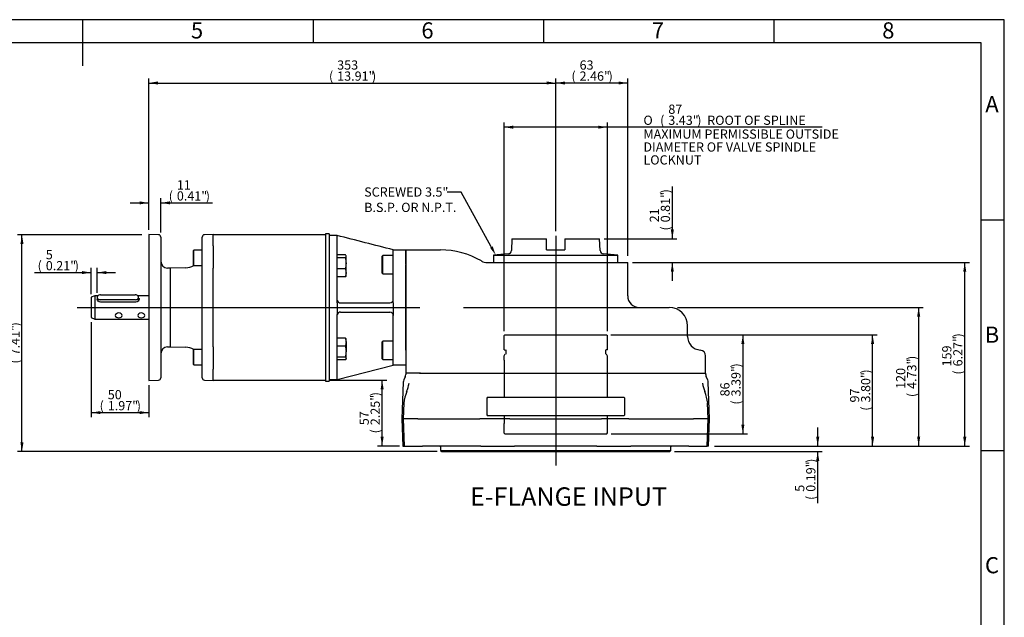
# Model space of a CAD drawing. Units: millimetres. Extents: x 11 to 431, y -24 to 292.
# Drawn here: x 200 to 414, y 162 to 292 of the extents above; entities that cross this region are included whole.
import ezdxf
from ezdxf import colors
from ezdxf.entities.mleader import LeaderData, LeaderLine
from ezdxf.enums import TextEntityAlignment as Align
from ezdxf.lldxf.tags import DXFTag
from ezdxf.math import Vec2, Vec3

# ---------------------------------------------------------------- set-up
doc = ezdxf.new("R2010")
doc.units = ezdxf.units.MM
for name, color, linetype in [('D0091208020VZ', 7, 'Continuous'), ('D0688506036ST', 7, 'Continuous'), ('Default', 7, 'Continuous'), ('FL12', 7, 'Continuous'), ('HSM10X30ZP', 7, 'Continuous'), ('IB6A146', 7, 'Continuous'), ('IB7A185-1', 7, 'Continuous'), ('IB7C29-8', 7, 'Continuous'), ('IB8A152-1', 7, 'Continuous'), ('P3', 7, 'Continuous'), ('PR-00036-1', 7, 'Continuous'), ('PR-00085-1', 7, 'Continuous'), ('PR-00146-2', 7, 'Continuous'), ('SCM10X25ZP', 7, 'Continuous'), ('X-00089-1', 7, 'Continuous')]:
    doc.layers.add(name, color=color, linetype=linetype)
doc.styles.add('SEACAD_Arial', font='arial.ttf')
doc.styles.add('SEACAD_Solid_Edge_ANSI1_Symbols', font='semeca1.ttf')
tags = doc.linetypes.add('CENTER2', pattern=[28.575, 19.05, -3.175, 3.175, -3.175]).pattern_tags.tags
tags[10:11] = [DXFTag(74, 4), DXFTag(75, 0), DXFTag(340, '0'), DXFTag(46, 0.0), DXFTag(50, 0.0), DXFTag(44, 0.0), DXFTag(45, 0.0)]
tags[8:9] = [DXFTag(74, 4), DXFTag(75, 0), DXFTag(340, '0'), DXFTag(46, 0.0), DXFTag(50, 0.0), DXFTag(44, 0.0), DXFTag(45, 0.0)]
tags[6:7] = [DXFTag(74, 4), DXFTag(75, 0), DXFTag(340, '0'), DXFTag(46, 0.0), DXFTag(50, 0.0), DXFTag(44, 0.0), DXFTag(45, 0.0)]
tags[4:5] = [DXFTag(74, 4), DXFTag(75, 0), DXFTag(340, '0'), DXFTag(46, 0.0), DXFTag(50, 0.0), DXFTag(44, 0.0), DXFTag(45, 0.0)]
tags = doc.linetypes.add('HIDDEN2', pattern=[4.7625, 3.175, -1.5875]).pattern_tags.tags
tags[6:7] = [DXFTag(74, 4), DXFTag(75, 0), DXFTag(340, '0'), DXFTag(46, 0.0), DXFTag(50, 0.0), DXFTag(44, 0.0), DXFTag(45, 0.0)]
tags[4:5] = [DXFTag(74, 4), DXFTag(75, 0), DXFTag(340, '0'), DXFTag(46, 0.0), DXFTag(50, 0.0), DXFTag(44, 0.0), DXFTag(45, 0.0)]
doc.dimstyles.new('RG_DUAL', dxfattribs={"dimtxt": 2, "dimasz": 2, "dimexe": 1, "dimexo": 1, "dimgap": 1, "dimtad": 1, "dimdec": 0, "dimlfac": 4, "dimdsep": 46, "dimtxsty": 'SEACAD_Arial', "dimblk1": '_SE_FILLED', "dimblk2": '_SE_FILLED', "dimsah": 1, "dimcen": 1, "dimadec": 0, "dimazin": 0, "dimtfac": 1, "dimtdec": 0, "dimtofl": 0, "dimtmove": 0, "dimatfit": 3, "dimfxl": 1, "dimtolj": 1, "dimarcsym": 0})

# ---------------------------------------------------------------- blocks, each defined once
blk = doc.blocks.new('SEANNOT_GROUP8')
at = {"layer": 'Default', "color": 7, "linetype": 'CENTER2'}
blk.add_line((212.85, 229.58), (287.17, 229.58), dxfattribs=at)
blk = doc.blocks.new('SEANNOT_GROUP9')
at = {"layer": 'Default', "color": 7, "linetype": 'CENTER2'}
blk.add_line((316.67, 245.11), (316.67, 195.31), dxfattribs=at)
blk = doc.blocks.new('SE3')
at = {"layer": 'D0091208020VZ', "color": 7, "linetype": 'Continuous'}
for p, q in [((238.12, 242.03), (237.97, 241.88)), ((237.97, 241.88), (237.97, 238.86)), ((238.12, 238.71), (238.12, 242.03)), ((239.97, 242.03), (238.12, 242.03)), ((237.97, 238.86), (238.12, 238.71)), ((238.12, 238.71), (239.97, 238.71)), ((238.12, 220.46), (237.97, 220.31)), ((237.97, 220.31), (237.97, 217.29)), ((238.12, 217.14), (238.12, 220.46)), ((239.97, 220.46), (238.12, 220.46)), ((237.97, 217.29), (238.12, 217.14)), ((238.12, 217.14), (239.97, 217.14))]:
    blk.add_line(p, q, dxfattribs=at)
at = {"layer": 'D0688506036ST', "color": 7, "linetype": 'Continuous'}
for p, q in [((217.16, 231.79), (217.16, 231.29)), ((217.91, 232.32), (225.41, 232.32)), ((225.41, 231.26), (217.91, 231.26)), ((226.16, 231.05), (226.16, 231.79))]:
    blk.add_line(p, q, dxfattribs=at)
for centre, major_axis in [((217.91, 231.79), (0.75, 0)), ((225.41, 231.79), (-0.75, 0))]:
    blk.add_ellipse(centre, major_axis=major_axis, ratio=0.707107, start_param=1.570796, end_param=4.712389, dxfattribs=at)
at = {"layer": 'FL12', "color": 7, "linetype": 'Continuous'}
for p, q in [((269.22, 245.21), (267.47, 245.21)), ((269.22, 245.18), (269.22, 245.21)), ((269.22, 245.18), (269.26, 245.13)), ((269.22, 245.11), (269.26, 245.13)), ((269.22, 231.33), (269.22, 245.11)), ((281.42, 242.08), (284.17, 242.08)), ((281.42, 238.83), (281.42, 242.08)), ((284.17, 242.06), (284.17, 238.83)), ((281.42, 231.33), (281.42, 238.83)), ((284.17, 220.33), (284.17, 238.83)), ((269.26, 231.11), (269.22, 231.33)), ((269.22, 230.58), (269.26, 231.11)), ((281.42, 230.58), (281.42, 231.33)), ((269.22, 230.58), (269.22, 228.58)), ((269.97, 230.58), (280.67, 230.58)), ((281.42, 230.58), (281.42, 228.58)), ((269.22, 228.58), (269.26, 228.06)), ((269.22, 227.83), (269.26, 228.06)), ((269.22, 214.06), (269.22, 227.83)), ((269.97, 228.58), (280.67, 228.58)), ((281.42, 228.58), (281.42, 227.83)), ((281.42, 220.33), (281.42, 227.83)), ((281.42, 217.08), (281.42, 220.33)), ((269.22, 213.96), (281.42, 217.08)), ((284.17, 217.08), (281.42, 217.08)), ((267.47, 213.96), (269.22, 213.96)), ((269.26, 214.03), (269.22, 214.06)), ((269.22, 213.99), (269.26, 214.03)), ((269.22, 213.99), (269.22, 213.96))]:
    blk.add_line(p, q, dxfattribs=at)
for centre, radius, start, end in [((-1655.53, -7290.61), 7777.73, 75.579445, 75.672175), ((269.97, 231.33), 0.75, 197.6196, 270), ((280.67, 231.33), 0.75, 270, 359.9999), ((269.97, 227.83), 0.75, 90, 162.3804), ((280.67, 227.83), 0.75, 0, 90)]:
    blk.add_arc(centre, radius, start, end, dxfattribs=at)
at = {"layer": 'HSM10X30ZP', "color": 7, "linetype": 'Continuous'}
for p, q in [((271.03, 240.97), (269.22, 240.97)), ((271.03, 240.33), (269.22, 240.33)), ((271.22, 240.72), (271.18, 240.8)), ((271.22, 240.65), (271.22, 240.72)), ((271.22, 239.15), (271.22, 240.65)), ((271.03, 237.96), (269.22, 237.96)), ((271.22, 237.1), (271.22, 239.15)), ((271.03, 236.23), (269.22, 236.23)), ((271.18, 236.4), (271.22, 236.47)), ((271.22, 236.47), (271.22, 237.1)), ((271.03, 222.94), (269.22, 222.94)), ((271.22, 222.69), (271.18, 222.77)), ((271.22, 222.07), (271.22, 222.69)), ((271.03, 221.2), (269.22, 221.2)), ((271.22, 222.07), (271.22, 220.02)), ((271.03, 218.83), (269.22, 218.83)), ((271.03, 218.2), (269.22, 218.2)), ((271.18, 218.37), (271.22, 218.44)), ((271.22, 218.51), (271.22, 220.02)), ((271.22, 218.51), (271.22, 218.44))]:
    blk.add_line(p, q, dxfattribs=at)
for centre, radius, start, end in [((267.19, 239.11), 4.04, 0.5552, 17.643), ((267.13, 239.2), 4.1, 342.4758, 359.3261), ((268.95, 237.05), 2.28, 1.0869, 23.5945), ((268.95, 237.14), 2.28, 336.4153, 358.9033), ((268.95, 222.03), 2.28, 1.0967, 23.5847), ((268.95, 222.11), 2.28, 336.4055, 358.9131), ((267.19, 219.98), 4.04, 0.5552, 17.643), ((267.13, 220.07), 4.1, 342.4758, 359.3261)]:
    blk.add_arc(centre, radius, start, end, dxfattribs=at)
for points, knots in [([(271.22, 240.65), (271.22, 240.68), (271.22, 240.71), (271.2, 240.76), (271.19, 240.79), (271.14, 240.86), (271.09, 240.92), (271.03, 240.97)], [0, 0, 0, 0, 0.25, 0.25, 0.5, 0.5, 1, 1, 1, 1]), ([(271.03, 240.33), (271.09, 240.39), (271.14, 240.44), (271.21, 240.54), (271.22, 240.6), (271.22, 240.65)], [0, 0, 0, 0, 0.5, 0.5, 1, 1, 1, 1]), ([(271.18, 236.4), (271.18, 236.39), (271.18, 236.39), (271.14, 236.33), (271.09, 236.28), (271.03, 236.23)], [0.4591661, 0.4591661, 0.4591661, 0.4591661, 0.5, 0.5, 1, 1, 1, 1]), ([(271.03, 222.94), (271.09, 222.89), (271.14, 222.83), (271.18, 222.78), (271.18, 222.77), (271.18, 222.77)], [0, 0, 0, 0, 0.5, 0.5, 0.5403638, 0.5403638, 0.5403638, 0.5403638]), ([(271.22, 218.51), (271.22, 218.54), (271.22, 218.57), (271.2, 218.62), (271.19, 218.65), (271.14, 218.73), (271.09, 218.78), (271.03, 218.83)], [0, 0, 0, 0, 0.25, 0.25, 0.5, 0.5, 1, 1, 1, 1]), ([(271.03, 218.2), (271.09, 218.25), (271.14, 218.3), (271.21, 218.41), (271.22, 218.46), (271.22, 218.51)], [0, 0, 0, 0, 0.5, 0.5, 1, 1, 1, 1])]:
    blk.add_open_spline(points, degree=3, knots=knots, dxfattribs=at)
at = {"layer": 'IB6A146', "color": 7, "linetype": 'Continuous'}
for p, q in [((284.17, 242.08), (291.64, 242.08)), ((284.17, 238.96), (284.17, 242.08)), ((291.64, 242.08), (291.67, 242.08)), ((300.52, 239.68), (300.57, 239.65)), ((301.79, 239.33), (305.27, 239.33)), ((305.27, 239.33), (332.29, 239.33)), ((332.29, 232.08), (332.29, 239.33)), ((284.17, 238.96), (284.17, 215.33)), ((296.66, 229.58), (341.29, 229.58)), ((345.29, 223.32), (345.29, 225.58)), ((349.17, 215.33), (349.17, 219.09)), ((285.05, 215.33), (284.17, 215.33)), ((287.3, 215.33), (285.05, 215.33))]:
    blk.add_line(p, q, dxfattribs=at)
for centre, radius, start, end in [((291.67, 224.58), 17.5, 59.5985, 90), ((301.79, 241.83), 2.5, 240.8299, 270), ((334.79, 232.08), 2.5, 180, 270), ((341.29, 225.58), 4, 0, 90), ((348.29, 223.32), 3, 180, 264.9379), ((347.92, 219.09), 1.25, 0, 84.9379)]:
    blk.add_arc(centre, radius, start, end, dxfattribs=at)
at = {"layer": 'IB7A185-1', "color": 7, "linetype": 'Continuous'}
for p, q in [((284.01, 214.55), (283.69, 213.86)), ((284.14, 215.33), (284.13, 215.04)), ((284.14, 215.33), (284.17, 215.33)), ((287.13, 215.33), (349.2, 215.33)), ((349.21, 215.04), (349.2, 215.33)), ((349.65, 213.86), (349.32, 214.55)), ((283.57, 213.37), (283.29, 205.41)), ((350.04, 205.41), (349.77, 213.37)), ((283.71, 208.84), (283.59, 205.41)), ((349.75, 205.41), (349.63, 208.84)), ((283.59, 205.41), (283.29, 205.41)), ((283.29, 205.41), (283.5, 199.53)), ((286.75, 205.41), (283.59, 205.41)), ((283.59, 205.41), (283.79, 199.53)), ((286.75, 205.41), (287.64, 205.41)), ((287.64, 205.41), (300.2, 205.41)), ((300.81, 205.41), (300.2, 205.41)), ((306.72, 205.41), (300.81, 205.41)), ((306.72, 205.41), (307.79, 205.41)), ((307.79, 205.41), (325.55, 205.41)), ((325.55, 205.41), (326.61, 205.41)), ((332.52, 205.41), (326.61, 205.41)), ((332.52, 205.41), (333.14, 205.41)), ((333.14, 205.41), (345.7, 205.41)), ((345.7, 205.41), (346.59, 205.41)), ((349.75, 205.41), (346.59, 205.41)), ((349.55, 199.53), (349.75, 205.41)), ((349.75, 205.41), (350.04, 205.41)), ((349.84, 199.53), (350.04, 205.41)), ((283.5, 199.53), (283.79, 199.53)), ((283.79, 199.53), (286.85, 199.53)), ((286.85, 199.53), (287.77, 199.53)), ((300.38, 199.53), (287.77, 199.53)), ((300.38, 199.53), (301.01, 199.53)), ((301.01, 199.53), (306.66, 199.53)), ((306.66, 199.53), (307.75, 199.53)), ((325.58, 199.53), (307.75, 199.53)), ((325.58, 199.53), (326.68, 199.53)), ((326.68, 199.53), (332.33, 199.53)), ((332.33, 199.53), (332.95, 199.53)), ((345.56, 199.53), (332.95, 199.53)), ((345.56, 199.53), (346.48, 199.53)), ((346.48, 199.53), (349.55, 199.53)), ((349.84, 199.53), (349.55, 199.53))]:
    blk.add_line(p, q, dxfattribs=at)
for centre, radius, start, end in [((284.82, 213.33), 1.25, 155, 178), ((282.88, 215.08), 1.25, 335, 358), ((350.46, 215.08), 1.25, 182, 205), ((348.52, 213.33), 1.25, 2, 25), ((274.45, 215.13), 10.57, 338.8931, 349.1817), ((359.12, 215.2), 10.82, 190.9735, 200.9883), ((292.94, 207.88), 9.28, 158.2131, 174.019), ((340.55, 207.92), 9.13, 5.8192, 21.9168)]:
    blk.add_arc(centre, radius, start, end, dxfattribs=at)
at = {"layer": 'IB7C29-8', "color": 7, "linetype": 'HIDDEN2'}
for p, q in [((305.63, 223.67), (305.44, 223.48)), ((305.44, 220.42), (305.44, 223.48)), ((305.63, 223.67), (305.57, 223.61)), ((305.63, 223.67), (305.64, 223.67)), ((305.64, 223.67), (305.67, 223.67)), ((305.67, 223.67), (305.74, 223.67)), ((305.74, 223.67), (305.8, 223.67)), ((305.8, 223.67), (305.92, 223.67)), ((305.92, 223.67), (306.02, 223.67)), ((306.02, 223.67), (306.18, 223.67)), ((306.18, 223.67), (306.32, 223.67)), ((306.32, 223.67), (306.53, 223.67)), ((306.53, 223.67), (306.68, 223.67)), ((306.68, 223.67), (306.71, 223.67)), ((306.71, 223.67), (306.97, 223.67)), ((306.97, 223.67), (307.12, 223.67)), ((307.12, 223.67), (307.17, 223.67)), ((307.17, 223.67), (307.48, 223.67)), ((307.48, 223.67), (307.63, 223.67)), ((307.63, 223.67), (307.72, 223.67)), ((307.72, 223.67), (308.06, 223.67)), ((308.06, 223.67), (308.21, 223.67)), ((308.21, 223.67), (308.33, 223.67)), ((308.33, 223.67), (308.72, 223.67)), ((308.72, 223.67), (308.87, 223.67)), ((308.87, 223.67), (309.02, 223.67)), ((309.02, 223.67), (309.44, 223.67)), ((309.44, 223.67), (309.58, 223.67)), ((309.58, 223.67), (309.76, 223.67)), ((309.76, 223.67), (310.21, 223.67)), ((310.21, 223.67), (310.35, 223.67)), ((310.35, 223.67), (310.57, 223.67)), ((310.56, 223.67), (311.04, 223.67)), ((311.04, 223.67), (311.17, 223.67)), ((311.17, 223.67), (311.4, 223.67)), ((311.4, 223.67), (311.41, 223.67)), ((311.41, 223.67), (311.92, 223.67)), ((311.92, 223.67), (312.04, 223.67)), ((312.04, 223.67), (312.28, 223.67)), ((312.28, 223.67), (312.3, 223.67)), ((312.3, 223.67), (312.83, 223.67)), ((312.83, 223.67), (312.95, 223.67)), ((312.95, 223.67), (313.19, 223.67)), ((313.19, 223.67), (313.23, 223.67)), ((313.23, 223.67), (313.77, 223.67)), ((313.77, 223.67), (313.88, 223.67)), ((313.88, 223.67), (314.13, 223.67)), ((314.13, 223.67), (314.18, 223.67)), ((314.18, 223.67), (314.74, 223.67)), ((314.74, 223.67), (314.84, 223.67)), ((314.84, 223.67), (315.1, 223.67)), ((315.1, 223.67), (315.15, 223.67)), ((315.15, 223.67), (315.72, 223.67)), ((315.72, 223.67), (315.81, 223.67)), ((315.81, 223.67), (316.07, 223.67)), ((316.07, 223.67), (316.14, 223.67)), ((316.14, 223.67), (316.71, 223.67)), ((316.71, 223.67), (316.79, 223.67)), ((316.79, 223.67), (317.05, 223.67)), ((317.05, 223.67), (317.13, 223.67)), ((317.13, 223.67), (317.7, 223.67)), ((317.7, 223.67), (317.76, 223.67)), ((317.76, 223.67), (318.02, 223.67)), ((318.02, 223.67), (318.12, 223.67)), ((318.12, 223.67), (318.68, 223.67)), ((318.68, 223.67), (318.73, 223.67)), ((318.73, 223.67), (318.99, 223.67)), ((318.99, 223.67), (319.09, 223.67)), ((319.09, 223.67), (319.65, 223.67)), ((319.65, 223.67), (319.68, 223.67)), ((319.68, 223.67), (319.94, 223.67)), ((319.94, 223.67), (320.05, 223.67)), ((320.05, 223.67), (320.59, 223.67)), ((320.59, 223.67), (320.61, 223.67)), ((320.61, 223.67), (320.86, 223.67)), ((320.86, 223.67), (320.98, 223.67)), ((320.98, 223.67), (321.5, 223.67)), ((321.5, 223.67), (321.51, 223.67)), ((321.51, 223.67), (321.74, 223.67)), ((321.74, 223.67), (321.87, 223.67)), ((321.87, 223.67), (322.37, 223.67)), ((322.36, 223.67), (322.59, 223.67)), ((322.59, 223.67), (322.72, 223.67)), ((322.72, 223.67), (323.19, 223.67)), ((323.18, 223.67), (323.38, 223.67)), ((323.38, 223.67), (323.52, 223.67)), ((323.52, 223.67), (323.96, 223.67)), ((323.96, 223.67), (324.13, 223.67)), ((324.13, 223.67), (324.27, 223.67)), ((324.27, 223.67), (324.68, 223.67)), ((324.68, 223.67), (324.81, 223.67)), ((324.81, 223.67), (324.96, 223.67)), ((324.96, 223.67), (325.33, 223.67)), ((325.33, 223.67), (325.43, 223.67)), ((325.43, 223.67), (325.58, 223.67)), ((325.58, 223.67), (325.9, 223.67)), ((325.91, 223.67), (325.98, 223.67)), ((325.98, 223.67), (326.13, 223.67)), ((326.13, 223.67), (326.41, 223.67)), ((326.41, 223.67), (326.45, 223.67)), ((326.45, 223.67), (326.6, 223.67)), ((326.6, 223.67), (326.84, 223.67)), ((326.84, 223.67), (326.99, 223.67)), ((326.99, 223.67), (327.18, 223.67)), ((327.18, 223.67), (327.3, 223.67)), ((327.3, 223.67), (327.44, 223.67)), ((327.44, 223.67), (327.52, 223.67)), ((327.52, 223.67), (327.61, 223.67)), ((327.61, 223.67), (327.66, 223.67)), ((327.66, 223.67), (327.7, 223.67)), ((327.7, 223.67), (327.71, 223.67)), ((327.71, 223.67), (327.71, 223.67)), ((327.71, 223.67), (327.89, 223.48)), ((327.77, 223.61), (327.71, 223.67)), ((327.89, 220.42), (327.89, 223.48)), ((305.44, 220.42), (305.45, 220.42)), ((305.49, 220.42), (305.45, 220.42)), ((305.49, 220.42), (305.54, 220.42)), ((305.64, 220.42), (305.71, 220.42)), ((305.81, 220.42), (305.81, 219.42)), ((327.51, 220.42), (327.6, 220.42)), ((327.53, 219.42), (327.53, 220.42)), ((327.73, 220.42), (327.6, 220.42)), ((327.73, 220.42), (327.78, 220.42)), ((327.86, 220.42), (327.78, 220.42)), ((327.86, 220.42), (327.88, 220.42)), ((327.89, 220.42), (327.88, 220.42)), ((305.64, 219.42), (305.43, 219.05)), ((305.43, 219.05), (305.43, 218.17)), ((305.45, 218.17), (305.45, 210.07)), ((327.91, 219.05), (327.69, 219.42)), ((327.89, 210.07), (327.89, 218.17)), ((327.91, 218.17), (327.91, 219.05)), ((301.89, 210.11), (301.7, 209.92)), ((301.7, 209.92), (301.7, 206.3)), ((301.89, 210.11), (331.45, 210.11)), ((331.64, 209.92), (331.45, 210.11)), ((331.64, 206.3), (331.64, 209.92)), ((301.7, 206.3), (301.89, 206.11)), ((331.45, 206.11), (301.89, 206.11)), ((305.45, 206.15), (305.45, 204.42)), ((327.89, 204.42), (327.89, 206.15)), ((331.45, 206.11), (331.64, 206.3)), ((305.43, 204.42), (305.43, 202.36)), ((327.91, 202.36), (327.91, 204.42)), ((305.43, 202.36), (305.62, 202.17)), ((305.62, 202.17), (327.72, 202.17)), ((327.72, 202.17), (327.91, 202.36))]:
    blk.add_line(p, q, dxfattribs=at)
at = {"layer": 'IB8A152-1', "color": 7, "linetype": 'Continuous'}
for p, q in [((291.67, 199.37), (291.67, 198.56)), ((341.66, 198.56), (341.66, 199.37)), ((291.67, 198.56), (341.66, 198.56)), ((291.67, 198.56), (291.92, 198.31)), ((291.92, 198.31), (341.41, 198.31)), ((341.41, 198.31), (341.66, 198.56))]:
    blk.add_line(p, q, dxfattribs=at)
for centre, start, end in [((291.49, 199.37), 0, 60.0736), ((341.85, 199.37), 119.9264, 180)]:
    blk.add_arc(centre, 0.188, start, end, dxfattribs=at)
at = {"layer": 'P3', "color": 7, "linetype": 'Continuous'}
for p, q in [((307.14, 244.5), (307.05, 241.96)), ((307.14, 244.5), (314.68, 244.5)), ((314.68, 242.11), (314.68, 244.5)), ((318.65, 244.5), (326.19, 244.5)), ((318.65, 244.5), (318.65, 242.11)), ((326.28, 241.96), (326.19, 244.5)), ((314.68, 242.11), (318.65, 242.11)), ((306.33, 241.2), (303.17, 240.92)), ((303.17, 240.92), (330.16, 240.92)), ((303.17, 240.92), (303.17, 239.33)), ((330.16, 240.92), (327.01, 241.2)), ((330.16, 239.33), (330.16, 240.92))]:
    blk.add_line(p, q, dxfattribs=at)
for centre, start, end in [((306.26, 241.99), 275, 358), ((327.08, 241.99), 182, 265)]:
    blk.add_arc(centre, 0.794, start, end, dxfattribs=at)
at = {"layer": 'PR-00036-1', "color": 7, "linetype": 'Continuous'}
for p, q in [((228.35, 245.42), (228.35, 213.74)), ((230.49, 245.35), (228.35, 245.42)), ((230.97, 244.85), (230.97, 214.32)), ((239.97, 242.43), (239.97, 244.85)), ((242.35, 245.42), (240.46, 245.35)), ((242.35, 242.95), (242.35, 245.42)), ((239.97, 242.4), (239.97, 242.43)), ((239.97, 239.64), (239.97, 242.38)), ((242.35, 242.95), (242.35, 239.45)), ((239.97, 237.83), (239.97, 239.64)), ((242.35, 239.45), (242.35, 238.11)), ((232.97, 238.08), (232.42, 238.1)), ((236.36, 238.2), (232.97, 238.08)), ((232.97, 238.08), (232.97, 221.08)), ((239.97, 221.33), (239.97, 237.83)), ((242.35, 221.05), (242.35, 238.11)), ((232.42, 221.06), (232.97, 221.08)), ((232.97, 221.08), (236.36, 220.96)), ((239.97, 219.53), (239.97, 221.33)), ((242.35, 221.05), (242.35, 219.71)), ((239.97, 216.78), (239.97, 219.53)), ((242.35, 219.71), (242.35, 216.22)), ((239.97, 216.74), (239.97, 216.76)), ((239.97, 214.32), (239.97, 216.74)), ((242.35, 213.75), (242.35, 216.22)), ((228.35, 213.74), (230.49, 213.82)), ((240.46, 213.82), (242.35, 213.75))]:
    blk.add_line(p, q, dxfattribs=at)
for centre, radius, start, end in [((230.47, 244.85), 0.5, 0, 88), ((240.47, 244.85), 0.5, 92, 180), ((232.47, 239.6), 1.5, 180, 268), ((236.22, 241.95), 3.75, 272, 300.4421), ((232.47, 219.56), 1.5, 92, 180), ((236.22, 217.22), 3.75, 59.6486, 88), ((230.47, 214.32), 0.5, 272, 0), ((240.47, 214.32), 0.5, 180, 268)]:
    blk.add_arc(centre, radius, start, end, dxfattribs=at)
at = {"layer": 'PR-00085-1', "color": 7, "linetype": 'Continuous'}
for p, q in [((216.66, 232.08), (215.85, 231.79)), ((215.85, 231.79), (215.85, 227.38)), ((216.66, 232.08), (216.66, 227.08)), ((217.28, 232.08), (216.66, 232.08)), ((228.35, 232.08), (226.04, 232.08)), ((225.54, 230.74), (217.91, 230.74)), ((215.85, 227.38), (216.66, 227.08)), ((216.66, 227.08), (228.35, 227.08))]:
    blk.add_line(p, q, dxfattribs=at)
blk.add_ellipse((225.54, 230.77), major_axis=(-0.75, 0), ratio=0.707107, start_param=3.701873, end_param=3.727278, dxfattribs=at)
for points, knots in [([(217.91, 230.74), (217.71, 230.74), (217.52, 230.82), (217.24, 231.05), (217.16, 231.21), (217.16, 231.35), (217.16, 231.35), (217.16, 231.35)], [0, 0, 0, 0, 0.25, 0.25, 0.5, 0.5, 0.5005778, 0.5005778, 0.5005778, 0.5005778]), ([(226.16, 231.62), (226.24, 231.55), (226.29, 231.45), (226.29, 231.21), (226.21, 231.05), (225.93, 230.82), (225.74, 230.74), (225.54, 230.74)], [0.3142492, 0.3142492, 0.3142492, 0.3142492, 0.5, 0.5, 0.75, 0.75, 1, 1, 1, 1]), ([(221.1, 227.82), (221.1, 227.96), (221.18, 228.11), (221.46, 228.35), (221.65, 228.43), (222.05, 228.43), (222.24, 228.35), (222.52, 228.11), (222.6, 227.95), (222.6, 227.68), (222.52, 227.56), (222.24, 227.4), (222.05, 227.37), (221.65, 227.37), (221.46, 227.4), (221.18, 227.56), (221.1, 227.67), (221.1, 227.82)], [0, 0, 0, 0, 0.125, 0.125, 0.25, 0.25, 0.375, 0.375, 0.5, 0.5, 0.625, 0.625, 0.75, 0.75, 0.875, 0.875, 1, 1, 1, 1]), ([(225.97, 227.82), (225.97, 227.96), (226.06, 228.11), (226.33, 228.35), (226.53, 228.43), (226.92, 228.43), (227.12, 228.35), (227.39, 228.11), (227.47, 227.95), (227.47, 227.68), (227.39, 227.56), (227.12, 227.4), (226.92, 227.37), (226.53, 227.37), (226.33, 227.4), (226.06, 227.56), (225.97, 227.67), (225.97, 227.82)], [0, 0, 0, 0, 0.125, 0.125, 0.25, 0.25, 0.375, 0.375, 0.5, 0.5, 0.625, 0.625, 0.75, 0.75, 0.875, 0.875, 1, 1, 1, 1])]:
    blk.add_open_spline(points, degree=3, knots=knots, dxfattribs=at)
at = {"layer": 'PR-00146-2', "color": 7, "linetype": 'Continuous'}
for p, q in [((266.72, 245.33), (242.35, 245.33)), ((242.35, 239.46), (242.35, 238.1)), ((242.35, 221.07), (242.35, 219.71)), ((242.35, 213.83), (266.72, 213.83))]:
    blk.add_line(p, q, dxfattribs=at)
at = {"layer": 'SCM10X25ZP', "color": 7, "linetype": 'Continuous'}
for p, q in [((279.17, 240.86), (278.92, 240.61)), ((278.92, 240.61), (278.92, 237.11)), ((279.17, 236.86), (279.17, 240.86)), ((281.42, 240.86), (279.17, 240.86)), ((278.92, 237.11), (279.17, 236.86)), ((279.17, 236.86), (281.42, 236.86)), ((279.17, 222.3), (278.92, 222.05)), ((279.17, 218.3), (279.17, 222.3)), ((281.42, 222.3), (279.17, 222.3)), ((278.92, 222.05), (278.92, 218.55)), ((278.92, 218.55), (279.17, 218.3)), ((279.17, 218.3), (281.42, 218.3))]:
    blk.add_line(p, q, dxfattribs=at)
at = {"layer": 'X-00089-1', "color": 7, "linetype": 'Continuous'}
for p, q in [((266.72, 245.58), (266.72, 213.58)), ((267.47, 245.58), (266.72, 245.58)), ((267.47, 245.58), (267.47, 213.58)), ((266.72, 213.58), (267.47, 213.58))]:
    blk.add_line(p, q, dxfattribs=at)
blk = doc.blocks.new('DMBLK30')
at = {"layer": 'Default', "linetype": 'Continuous'}
for points in [[(213.85, 237.48), (213.85, 236.81), (215.85, 237.15)], [(219.16, 237.48), (217.16, 237.15), (219.16, 236.81)]]:
    blk.add_hatch(color=7, dxfattribs=at).paths.add_polyline_path(points)
at = {"layer": 'Default', "color": 7, "linetype": 'Continuous'}
for p, q in [((215.85, 232.5), (215.85, 238.15)), ((217.16, 232.79), (217.16, 238.15)), ((203.53, 237.15), (215.85, 237.15)), ((217.16, 237.15), (221.16, 237.15))]:
    blk.add_line(p, q, dxfattribs=at)
at = {"layer": 'Default', "color": 7, "linetype": 'Continuous', "style": 'SEACAD_Arial'}
for s, p in [('5', (206.01, 242.05)), ('(', (204.23, 239.65)), ('0.21"', (206.01, 239.65)), (')', (212.28, 239.65))]:
    blk.add_text(s, height=2, dxfattribs=at).set_placement(p, align=Align.TOP_LEFT)
blk = doc.blocks.new('_SE_FILLED')
at = {"color": 0}
blk.add_line((0, 0), (-1, 0), dxfattribs=at)
blk.add_solid([(0, 0), (-1, -0.1665), (-1, 0.1665), (0, 0)], dxfattribs=at)
blk = doc.blocks.new('DMBLK31')
at = {"layer": 'Default', "linetype": 'Continuous'}
for points in [[(217.85, 206.45), (217.85, 207.11), (215.85, 206.78)], [(226.35, 206.45), (228.35, 206.78), (226.35, 207.11)]]:
    blk.add_hatch(color=7, dxfattribs=at).paths.add_polyline_path(points)
at = {"layer": 'Default', "color": 7, "linetype": 'Continuous'}
for p, q in [((215.85, 226.38), (215.85, 205.78)), ((228.35, 212.74), (228.35, 205.78)), ((215.85, 206.78), (228.35, 206.78))]:
    blk.add_line(p, q, dxfattribs=at)
at = {"layer": 'Default', "color": 7, "linetype": 'Continuous', "style": 'SEACAD_Arial'}
for s, p in [('50', (219.46, 211.68)), ('(', (217.69, 209.28)), ('1.97"', (219.46, 209.28)), (')', (225.74, 209.28))]:
    blk.add_text(s, height=2, dxfattribs=at).set_placement(p, align=Align.TOP_LEFT)
blk = doc.blocks.new('DMBLK32')
at = {"layer": 'Default', "linetype": 'Continuous'}
for points in [[(226.35, 252.6), (226.35, 251.94), (228.35, 252.27)], [(232.97, 252.6), (230.97, 252.27), (232.97, 251.94)]]:
    blk.add_hatch(color=7, dxfattribs=at).paths.add_polyline_path(points)
at = {"layer": 'Default', "color": 7, "linetype": 'Continuous'}
for p, q in [((224.35, 252.27), (228.35, 252.27)), ((228.35, 246.42), (228.35, 253.27)), ((230.97, 245.85), (230.97, 253.27)), ((230.97, 252.27), (242.2, 252.27))]:
    blk.add_line(p, q, dxfattribs=at)
at = {"layer": 'Default', "color": 7, "linetype": 'Continuous', "style": 'SEACAD_Arial'}
for s, p in [('11', (234.45, 257.17)), ('(', (232.68, 254.77)), ('0.41"', (234.45, 254.77)), (')', (240.72, 254.77))]:
    blk.add_text(s, height=2, dxfattribs=at).set_placement(p, align=Align.TOP_LEFT)
blk = doc.blocks.new('DMBLK33')
at = {"layer": 'Default', "linetype": 'Continuous'}
for points in [[(230.35, 278.61), (228.35, 278.27), (230.35, 277.94)], [(314.67, 278.61), (314.67, 277.94), (316.67, 278.27)]]:
    blk.add_hatch(color=7, dxfattribs=at).paths.add_polyline_path(points)
at = {"layer": 'Default', "color": 7, "linetype": 'Continuous'}
for p, q in [((228.35, 246.42), (228.35, 279.27)), ((228.35, 278.27), (316.67, 278.27)), ((316.67, 246.11), (316.67, 279.27))]:
    blk.add_line(p, q, dxfattribs=at)
at = {"layer": 'Default', "color": 7, "linetype": 'Continuous', "style": 'SEACAD_Arial'}
for s, p in [('353', (269.24, 283.17)), ('(', (267.46, 280.77)), ('13.91"', (269.24, 280.77)), (')', (276.78, 280.77))]:
    blk.add_text(s, height=2, dxfattribs=at).set_placement(p, align=Align.TOP_LEFT)
blk = doc.blocks.new('DMBLK34')
at = {"layer": 'Default', "linetype": 'Continuous'}
for points in [[(318.67, 278.6), (316.67, 278.27), (318.67, 277.94)], [(330.29, 278.6), (330.29, 277.94), (332.29, 278.27)]]:
    blk.add_hatch(color=7, dxfattribs=at).paths.add_polyline_path(points)
at = {"layer": 'Default', "color": 7, "linetype": 'Continuous'}
for p, q in [((316.67, 246.11), (316.67, 279.27)), ((332.29, 278.27), (316.67, 278.27)), ((332.29, 240.77), (332.29, 279.27))]:
    blk.add_line(p, q, dxfattribs=at)
at = {"layer": 'Default', "color": 7, "linetype": 'Continuous', "style": 'SEACAD_Arial'}
for s, p in [('63', (321.84, 283.17)), ('(', (320.07, 280.77)), ('2.46"', (321.84, 280.77)), (')', (328.12, 280.77))]:
    blk.add_text(s, height=2, dxfattribs=at).set_placement(p, align=Align.TOP_LEFT)
blk = doc.blocks.new('DMBLK35')
at = {"layer": 'Default', "linetype": 'Continuous'}
for points in [[(307.44, 269.02), (305.44, 268.69), (307.44, 268.36)], [(325.89, 269.02), (325.89, 268.36), (327.89, 268.69)]]:
    blk.add_hatch(color=7, dxfattribs=at).paths.add_polyline_path(points)
at = {"layer": 'Default', "color": 7, "linetype": 'Continuous'}
for p, q in [((305.44, 224.48), (305.44, 269.69)), ((327.89, 224.48), (327.89, 269.69)), ((374.48, 268.69), (305.44, 268.69))]:
    blk.add_line(p, q, dxfattribs=at)
for s, style, p in [('87', 'SEACAD_Arial', (341.09, 273.59)), ('(', 'SEACAD_Arial', (339.31, 271.19)), (')', 'SEACAD_Arial', (347.36, 271.19)), ('O', 'SEACAD_Solid_Edge_ANSI1_Symbols', (335.69, 271.19)), ('3.43"', 'SEACAD_Arial', (341.09, 271.19)), ('ROOT OF SPLINE', 'SEACAD_Arial', (349.53, 271.19)), ('MAXIMUM PERMISSIBLE OUTSIDE ', 'SEACAD_Arial', (335.69, 268.19)), ('DIAMETER OF VALVE SPINDLE ', 'SEACAD_Arial', (335.69, 265.39)), ('LOCKNUT', 'SEACAD_Arial', (335.69, 262.59))]:
    blk.add_text(s, height=2, dxfattribs=dict(at, style=style)).set_placement(p, align=Align.TOP_LEFT)
blk = doc.blocks.new('DMBLK36')
at = {"layer": 'Default', "linetype": 'Continuous'}
for points in [[(342.29, 246.5), (341.63, 246.5), (341.96, 244.5)], [(342.29, 237.33), (341.96, 239.33), (341.63, 237.33)]]:
    blk.add_hatch(color=7, dxfattribs=at).paths.add_polyline_path(points)
at = {"layer": 'Default', "color": 7, "linetype": 'Continuous'}
for p, q in [((341.96, 255.8), (341.96, 244.5)), ((327.19, 244.5), (342.96, 244.5)), ((333.29, 239.33), (342.96, 239.33)), ((341.96, 239.33), (341.96, 235.33))]:
    blk.add_line(p, q, dxfattribs=at)
at = {"layer": 'Default', "color": 7, "linetype": 'Continuous', "style": 'SEACAD_Arial'}
for s, p in [(')', (339.46, 254.33)), ('0.81"', (339.46, 248.05)), ('21', (337.06, 248.05)), ('(', (339.46, 246.28))]:
    blk.add_text(s, height=2, rotation=90, dxfattribs=at).set_placement(p, align=Align.TOP_LEFT)
blk = doc.blocks.new('DMBLK37')
at = {"layer": 'Default', "linetype": 'Continuous'}
for points in [[(357.6, 221.67), (357.27, 223.67), (356.94, 221.67)], [(357.6, 204.17), (356.94, 204.17), (357.27, 202.17)]]:
    blk.add_hatch(color=7, dxfattribs=at).paths.add_polyline_path(points)
at = {"layer": 'Default', "color": 7, "linetype": 'Continuous'}
for p, q in [((328.6, 223.67), (358.27, 223.67)), ((357.27, 223.67), (357.27, 202.17)), ((328.72, 202.17), (358.27, 202.17))]:
    blk.add_line(p, q, dxfattribs=at)
at = {"layer": 'Default', "color": 7, "linetype": 'Continuous', "style": 'SEACAD_Arial'}
for s, p in [(')', (354.77, 216.56)), ('3.39"', (354.77, 210.29)), ('86', (352.37, 210.29)), ('(', (354.77, 208.51))]:
    blk.add_text(s, height=2, rotation=90, dxfattribs=at).set_placement(p, align=Align.TOP_LEFT)
blk = doc.blocks.new('DMBLK38')
at = {"layer": 'Default', "linetype": 'Continuous'}
for points in [[(278.66, 211.83), (279.32, 211.83), (278.99, 213.83)], [(278.66, 201.53), (278.99, 199.53), (279.32, 201.53)]]:
    blk.add_hatch(color=7, dxfattribs=at).paths.add_polyline_path(points)
at = {"layer": 'Default', "color": 7, "linetype": 'Continuous'}
for p, q in [((267.72, 213.83), (279.99, 213.83)), ((278.99, 199.53), (278.99, 213.83)), ((282.79, 199.53), (277.99, 199.53))]:
    blk.add_line(p, q, dxfattribs=at)
at = {"layer": 'Default', "color": 7, "linetype": 'Continuous', "style": 'SEACAD_Arial'}
for s, p in [(')', (276.49, 210.32)), ('2.25"', (276.49, 204.05)), ('57', (274.09, 204.05)), ('(', (276.49, 202.27))]:
    blk.add_text(s, height=2, rotation=90, dxfattribs=at).set_placement(p, align=Align.TOP_LEFT)
blk = doc.blocks.new('DMBLK39')
at = {"layer": 'Default', "linetype": 'Continuous'}
for points in [[(373.84, 201.53), (373.18, 201.53), (373.51, 199.53)], [(373.84, 196.31), (373.51, 198.31), (373.18, 196.31)]]:
    blk.add_hatch(color=7, dxfattribs=at).paths.add_polyline_path(points)
at = {"layer": 'Default', "color": 7, "linetype": 'Continuous'}
for p, q in [((373.51, 199.53), (373.51, 203.53)), ((351.75, 199.53), (374.51, 199.53)), ((342.41, 198.31), (374.51, 198.31)), ((373.51, 187.13), (373.51, 198.31))]:
    blk.add_line(p, q, dxfattribs=at)
at = {"layer": 'Default', "color": 7, "linetype": 'Continuous', "style": 'SEACAD_Arial'}
for s, p in [(')', (371.01, 195.88)), ('0.19"', (371.01, 189.61)), ('5', (368.61, 189.61)), ('(', (371.01, 187.83))]:
    blk.add_text(s, height=2, rotation=90, dxfattribs=at).set_placement(p, align=Align.TOP_LEFT)
blk = doc.blocks.new('DMBLK40')
at = {"layer": 'Default', "linetype": 'Continuous'}
for points in [[(385.75, 221.67), (385.42, 223.67), (385.08, 221.67)], [(385.75, 201.53), (385.08, 201.53), (385.42, 199.53)]]:
    blk.add_hatch(color=7, dxfattribs=at).paths.add_polyline_path(points)
at = {"layer": 'Default', "color": 7, "linetype": 'Continuous'}
for p, q in [((328.6, 223.67), (386.42, 223.67)), ((385.42, 199.53), (385.42, 223.67)), ((351.16, 199.53), (386.42, 199.53))]:
    blk.add_line(p, q, dxfattribs=at)
at = {"layer": 'Default', "color": 7, "linetype": 'Continuous', "style": 'SEACAD_Arial'}
for s, p in [(')', (382.92, 215.24)), ('3.80"', (382.92, 208.97)), ('97', (380.52, 208.97)), ('(', (382.92, 207.19))]:
    blk.add_text(s, height=2, rotation=90, dxfattribs=at).set_placement(p, align=Align.TOP_LEFT)
blk = doc.blocks.new('DMBLK41')
at = {"layer": 'Default', "linetype": 'Continuous'}
for points in [[(395.75, 227.58), (395.42, 229.58), (395.08, 227.58)], [(395.75, 201.53), (395.08, 201.53), (395.42, 199.53)]]:
    blk.add_hatch(color=7, dxfattribs=at).paths.add_polyline_path(points)
at = {"layer": 'Default', "color": 7, "linetype": 'Continuous'}
for p, q in [((343.09, 229.58), (396.42, 229.58)), ((395.42, 199.53), (395.42, 229.58)), ((351.12, 199.53), (396.42, 199.53))]:
    blk.add_line(p, q, dxfattribs=at)
at = {"layer": 'Default', "color": 7, "linetype": 'Continuous', "style": 'SEACAD_Arial'}
for s, p in [(')', (392.92, 218.19)), ('4.73"', (392.92, 211.92)), ('120', (390.52, 211.92)), ('(', (392.92, 210.15))]:
    blk.add_text(s, height=2, rotation=90, dxfattribs=at).set_placement(p, align=Align.TOP_LEFT)
blk = doc.blocks.new('DMBLK42')
at = {"layer": 'Default', "linetype": 'Continuous'}
for points in [[(405.75, 237.33), (405.42, 239.33), (405.08, 237.33)], [(405.75, 201.53), (405.08, 201.53), (405.42, 199.53)]]:
    blk.add_hatch(color=7, dxfattribs=at).paths.add_polyline_path(points)
at = {"layer": 'Default', "color": 7, "linetype": 'Continuous'}
for p, q in [((333.29, 239.33), (406.42, 239.33)), ((405.42, 199.53), (405.42, 239.33)), ((351.24, 199.53), (406.42, 199.53))]:
    blk.add_line(p, q, dxfattribs=at)
at = {"layer": 'Default', "color": 7, "linetype": 'Continuous', "style": 'SEACAD_Arial'}
for s, p in [(')', (402.92, 223.07)), ('6.27"', (402.92, 216.8)), ('159', (400.52, 216.8)), ('(', (402.92, 215.02))]:
    blk.add_text(s, height=2, rotation=90, dxfattribs=at).set_placement(p, align=Align.TOP_LEFT)
blk = doc.blocks.new('DMBLK49')
at = {"layer": 'Default', "linetype": 'Continuous'}
for points in [[(200.5, 243.33), (201.17, 243.33), (200.84, 245.33)], [(200.5, 200.31), (200.84, 198.31), (201.17, 200.31)]]:
    blk.add_hatch(color=7, dxfattribs=at).paths.add_polyline_path(points)
at = {"layer": 'Default', "color": 7, "linetype": 'Continuous'}
for p, q in [((226.84, 245.33), (199.84, 245.33)), ((200.84, 198.31), (200.84, 245.33)), ((290.92, 198.31), (199.84, 198.31))]:
    blk.add_line(p, q, dxfattribs=at)
at = {"layer": 'Default', "color": 7, "linetype": 'Continuous', "style": 'SEACAD_Arial'}
for s, p in [(')', (198.34, 225.46)), ('7.41"', (198.34, 219.18)), ('188', (195.94, 219.18)), ('(', (198.34, 217.41))]:
    blk.add_text(s, height=2, rotation=90, dxfattribs=at).set_placement(p, align=Align.TOP_LEFT)
blk = doc.blocks.new('A3_Frame-General')
at = {"layer": 'Default', "color": 7, "linetype": 'Continuous'}
for p, q in [((0, 287), (-400, 287)), ((-200, 287), (-200, 277)), ((-150, 287), (-150, 282)), ((-100, 287), (-100, 282)), ((-50, 287), (-50, 282)), ((0, 0), (0, 287)), ((-5, 282), (-395, 282)), ((-5, 5), (-5, 282)), ((0, 243.5), (-5, 243.5)), ((0, 193.5), (-5, 193.5))]:
    blk.add_line(p, q, dxfattribs=at)
at = {"layer": 'Default', "char_height": 2.5, "width": 3, "attachment_point": 5}
for s, insert in [('{\\fSolid Edge ISO|b0||i0||c0|p34;\\C7;\\H3.5;\\W1.;5}', (-175.17, 284.68)), ('{\\fSolid Edge ISO|b0||i0||c0|p34;\\C7;\\H3.5;\\W1.;6}', (-125.17, 284.68)), ('{\\fSolid Edge ISO|b0||i0||c0|p34;\\C7;\\H3.5;\\W1.;7}', (-75.17, 284.68)), ('{\\fSolid Edge ISO|b0||i0||c0|p34;\\C7;\\H3.5;\\W1.;8}', (-25.17, 284.68)), ('{\\fSolid Edge ISO|b0||i0||c0|p34;\\C7;\\H3.5;\\W1.;A}', (-2.67, 268.68)), ('{\\fSolid Edge ISO|b0||i0||c0|p34;\\C7;\\H3.5;\\W1.;B}', (-2.67, 218.68)), ('{\\fSolid Edge ISO|b0||i0||c0|p34;\\C7;\\H3.5;\\W1.;C}', (-2.67, 168.68))]:
    blk.add_mtext(s, dxfattribs=dict(at, insert=insert))

msp = doc.modelspace()

# ---------------------------------------------------------------- block references
at = {"layer": 'Default', "color": 7}
msp.add_blockref('A3_Frame-General', (414, 5), dxfattribs=at)
at = {"layer": 'Default'}
for name in ['SE3', 'SEANNOT_GROUP9', 'SEANNOT_GROUP8']:
    msp.add_blockref(name, (0, 0), dxfattribs=at)

# ---------------------------------------------------------------- dimensions: what is measured, and where the dimension line sits
at = {"layer": 'Default', "color": 7, "linetype": 'Continuous'}
for base, p1, p2, angle, picture, middle, dimtype in [((228.35, 278.27), (228.35, 245.42), (316.67, 245.11), 359.7987, 'DMBLK33', (272.51, 278.27), 161), ((341.96, 239.33), (326.19, 244.5), (332.29, 239.33), 90, 'DMBLK36', (341.96, 245.58), 160), ((200.84, 245.33), (291.92, 198.31), (242.35, 245.33), 90, 'DMBLK49', (200.84, 221.82), 160), ((405.42, 239.33), (339.26, 199.53), (332.29, 239.33), 90, 'DMBLK42', (405.42, 219.43), 160), ((395.42, 229.58), (339.26, 199.53), (341.29, 229.58), 90, 'DMBLK41', (395.42, 214.56), 160), ((357.27, 202.17), (323.93, 223.67), (327.72, 202.17), 90, 'DMBLK37', (357.27, 212.92), 160), ((385.42, 223.67), (339.26, 199.53), (327.15, 223.67), 90, 'DMBLK40', (385.42, 211.6), 160), ((278.99, 213.83), (283.79, 199.53), (266.72, 213.83), 90, 'DMBLK38', (278.99, 206.68), 160), ((373.51, 199.53), (341.41, 198.31), (339.26, 199.53), 90, 'DMBLK39', (373.51, 197.35), 160)]:
    dim = msp.add_linear_dim(base=base, p1=p1, p2=p2, angle=angle, text='\\A1;<>', dimstyle='RG_DUAL', override={"dimpost": '\\X'}, dxfattribs=at)
    dim.commit()
    dim.dimension.update_dxf_attribs({"geometry": picture, "text_midpoint": middle, "dimtype": dimtype})
for base, p1, p2, text, picture, middle in [((316.66833048, 278.27096117), (332.2933305, 235.70791018), (316.66833048, 245.11421018), '\\A1;<>', 'DMBLK34', (324.4808305, 278.27096117)), ((305.44, 268.69), (327.89, 223.48), (305.44, 223.48), '\\A1;%%C \\L87.000 ROOT OF SPLINE\\PMAXIMUM PERMISSIBLE OUTSIDE \\PDIAMETER OF VALVE SPINDLE \\PLOCKNUT', 'DMBLK35', (334.99, 268.69)), ((230.97, 252.27), (228.35, 245.42), (230.97, 244.85), '\\A1;<>', 'DMBLK32', (231.98, 252.27)), ((217.16, 237.15), (215.85, 227.38), (217.16, 231.79), '\\A1;<>', 'DMBLK30', (213.75, 237.15)), ((228.35, 206.78), (215.85, 227.38), (228.35, 213.74), '\\A1;<>', 'DMBLK31', (222.1, 206.78))]:
    dim = msp.add_linear_dim(base=base, p1=p1, p2=p2, text=text, dimstyle='RG_DUAL', override={"dimpost": '\\X'}, dxfattribs=at)
    dim.commit()
    dim.dimension.update_dxf_attribs({"geometry": picture, "text_midpoint": middle, "dimtype": 160})

# ---------------------------------------------------------------- leaders
ml = msp.add_multileader_mtext('Standard', dxfattribs=at)
ml.set_content('\\pxsm0.9;{\\fArial Narrow|c0|p34;\\W1.;SCREWED 3.5"\\PB.S.P. OR N.P.T.\\P}', color=256)
ml.set_leader_properties(linetype='ByLayer')
ml.build(insert=Vec2(0, 0))
ml.multileader.update_dxf_attribs({"dogleg_length": 3, "arrow_head_size": 2})
ctx = ml.context
ctx.base_point, ctx.char_height, ctx.arrow_head_size, ctx.landing_gap_size = Vec3(273.1, 255.63), 2, 2, 0.7
notes = []
notes.append((ctx, [(0, (1, 1, 0), (296.13, 254.59), (-1, 0), 3, [(0, [(303.64, 240.96)], 0, [])])]))
ctx.mtext.insert = Vec3(275.1, 255.63)
ml = msp.add_multileader_mtext('Standard', dxfattribs=at)
ml.set_content('\\pxsm0.9;{\\fArial Narrow|c0|p34;\\W1.;E-FLANGE INPUT\\P}', color=256)
ml.set_leader_properties(linetype='ByLayer')
ml.build(insert=Vec2(0, 0))
ml.multileader.update_dxf_attribs({"dogleg_length": 0})
ctx = ml.context
ctx.base_point, ctx.landing_gap_size = Vec3(296.07, 190.57), 1.4
ctx.mtext.insert = Vec3(298.07, 190.57)
for ctx, leaders in notes:
    for number, flags, end, landing, length, lines in leaders:
        leader = LeaderData()
        leader.index, (leader.has_last_leader_line, leader.has_dogleg_vector, leader.attachment_direction) = number, flags
        leader.last_leader_point, leader.dogleg_vector, leader.dogleg_length = Vec3(end), Vec3(landing), length
        for number, points, colour, breaks in lines:
            line = LeaderLine()
            line.index, line.vertices, line.color, line.breaks = number, Vec3.list(points), colors.encode_raw_color(colour), breaks
            leader.lines.append(line)
        ctx.leaders.append(leader)

doc.saveas('drawing.dxf')
